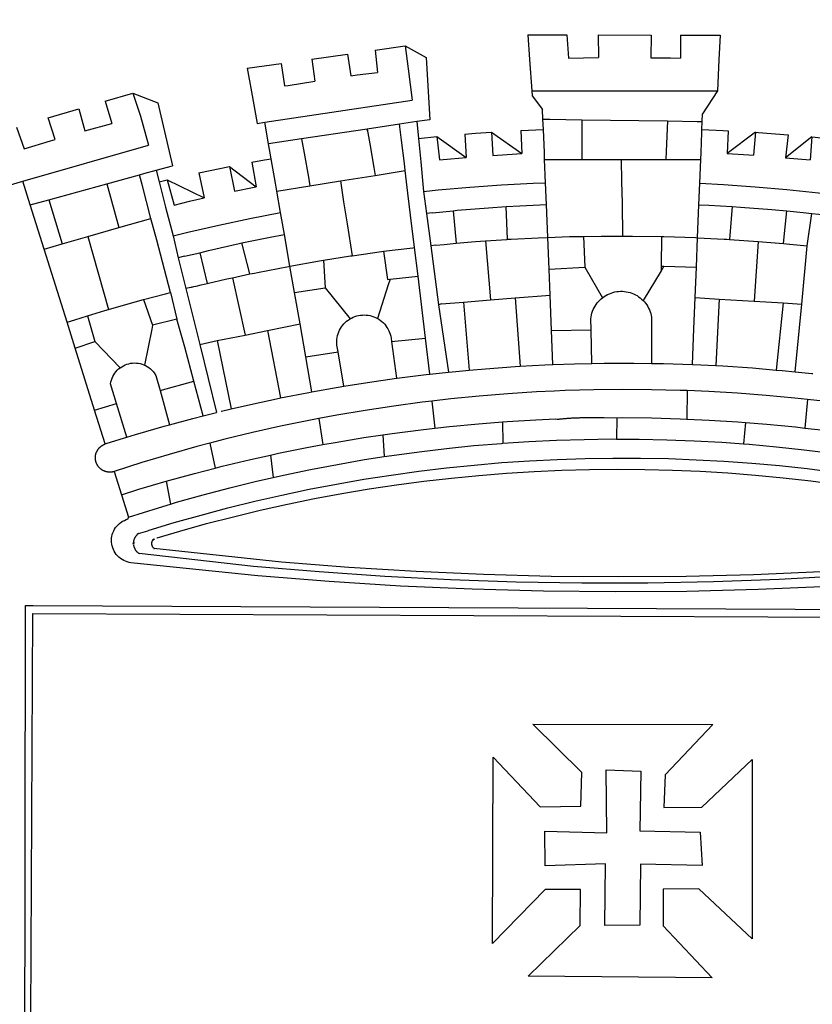
# Model space of a CAD drawing. Extents: x 0 to 185700, y 0 to 1675400.
# Drawn here: x 185547 to 185551, y 1674562 to 1674567 of the extents above; entities that cross this region are included whole.
import ezdxf

# ---------------------------------------------------------------- set-up
doc = ezdxf.new("R2010")
doc.units = 0
doc.header["$MEASUREMENT"] = 0
doc.header["$PDMODE"] = 2
doc.header["$PDSIZE"] = -1
for name, color, linetype in [('BRAZAO', 7, 'Continuous'), ('QUADRICULA', 10, 'Continuous'), ('T-DIVIS-EXIS', 7, 'Continuous')]:
    doc.layers.add(name, color=color, linetype=linetype)
doc.dimstyles.get("Standard").update_dxf_attribs({"dimtxt": 0.18, "dimasz": 0.18, "dimexe": 0.18, "dimexo": 0.0625, "dimgap": 0.09, "dimtad": 0, "dimtih": 1, "dimtoh": 1, "dimdec": 4, "dimzin": 0, "dimdsep": 46, "dimtxsty": 'Standard', "dimcen": 0.09, "dimadec": 0, "dimazin": 0, "dimtfac": 1, "dimtdec": 4, "dimtofl": 0, "dimtmove": 0, "dimatfit": 0, "dimfxl": 0, "dimtolj": 1, "dimtzin": 0, "dimarcsym": 0})

# ---------------------------------------------------------------- blocks, each defined once
blk = doc.blocks.new('Logo_Prefeitura')
at = {"layer": 'BRAZAO'}
for points in [[(-73.78, 617.42), (-43.78, 617.36)], [(-73.78, 617.42), (-72.46, 598.48)], [(-43.78, 617.36), (-42.59, 599.55)], [(-19.85, 617.32), (-19.69, 599.99)], [(-19.85, 617.32), (20.9, 617.24)], [(20.9, 617.24), (20.6, 599.88)], [(43.31, 617.2), (43.29, 599.38)], [(43.31, 617.2), (73.77, 617.15)], [(73.77, 617.15), (72.8, 598.22)], [(-190.86, 605.71), (-168.01, 608.97)], [(-190.86, 605.71), (-189.05, 588.6)], [(-168.01, 608.97), (-151.77, 600.01), (-148.97, 552.33), (-158.95, 550.84)], [(-168.01, 608.97), (-165.74, 591.28)], [(-239.56, 598.78), (-212.11, 602.69)], [(-239.56, 598.78), (-237.15, 581.93)], [(-212.11, 602.69), (-209.71, 585.94)], [(-72.46, 598.48), (-70.78, 574.53)], [(-42.59, 599.55), (-19.69, 599.99)], [(20.6, 599.88), (35.5, 599.64), (43.29, 599.38)], [(72.8, 598.22), (71.59, 574.38)], [(-289.2, 591.71), (-263.02, 595.43)], [(-289.2, 591.71), (-285.9, 573.58)], [(-263.02, 595.43), (-260.41, 578.16)], [(-165.74, 591.28), (-162.65, 567.22)], [(-260.41, 578.16), (-257.68, 578.64), (-237.15, 581.93)], [(-209.71, 585.94), (-204.76, 586.64), (-189.05, 588.6)], [(-70.78, 574.53), (71.59, 574.38)], [(-70.78, 574.53), (-70.51, 570.71)], [(71.59, 574.38), (60.22, 556.71)], [(-398.08, 566.53), (-376.83, 572.76)], [(-398.08, 566.53), (-392.97, 549.39)], [(-376.83, 572.76), (-357.7, 565.2)], [(-376.83, 572.76), (-370.95, 555)], [(-285.9, 573.58), (-281.5, 549.48)], [(-275.57, 550.37), (-162.65, 567.22)], [(-70.51, 570.71), (-62.51, 560.11)], [(-441.71, 553.74), (-418.23, 560.63)], [(-418.23, 560.63), (-413.65, 543.81)], [(-357.7, 565.2), (-356.16, 558.6)], [(-62.21, 552.75), (-62.51, 560.11)], [(-436.44, 537.24), (-441.71, 553.74)], [(-370.95, 555), (-364.84, 532.65)], [(-356.16, 558.6), (-346.45, 517.01)], [(-61.88, 544.77), (-62.21, 552.75)], [(-62.21, 552.75), (-56.88, 552.67)], [(-56.88, 552.67), (-32.41, 552.3)], [(-32.41, 552.3), (33.37, 551.32)], [(-32.41, 552.3), (-32.4, 545.67)], [(33.37, 551.32), (33.14, 545.57)], [(33.37, 551.32), (56.2, 550.98)], [(59.99, 550.92), (60.22, 556.71)], [(-466.05, 546.6), (-460.27, 529.97)], [(-413.65, 543.81), (-392.97, 549.39)], [(-281.5, 549.48), (-275.57, 550.37)], [(-272.68, 533.85), (-275.57, 550.37)], [(-197.01, 545.15), (-247.47, 537.61)], [(-172.33, 548.84), (-197.01, 545.15)], [(-197.01, 545.15), (-195.09, 533.8)], [(-197.01, 545.15), (-196.84, 543.64), (-197.01, 545.15)], [(-158.95, 550.84), (-172.33, 548.84)], [(-171.99, 546.93), (-172.01, 547.15), (-172.33, 548.84)], [(-170.74, 536.65), (-171.99, 546.93)], [(-158.95, 550.84), (-157.73, 537.99)], [(-79.16, 543.97), (-61.88, 544.77)], [(-79.16, 543.97), (-78.35, 526.31)], [(-61.16, 527.14), (-61.88, 544.77)], [(-32.4, 545.67), (-32.36, 528.09)], [(33.14, 545.57), (32.42, 528.04)], [(56.2, 550.98), (59.99, 550.92)], [(59.65, 542.46), (59.74, 544.77)], [(59.74, 544.77), (59.99, 550.92)], [(59.74, 544.77), (76.03, 544.1), (79.97, 543.88)], [(79.97, 543.88), (79.09, 526.26)], [(-460.27, 529.97), (-440.02, 536.21), (-436.44, 537.24)], [(-247.47, 537.61), (-272.68, 533.85)], [(-247.47, 537.61), (-245.48, 526.59)], [(-168.55, 518.61), (-170.74, 536.65)], [(-157.73, 537.99), (-143.72, 539.39)], [(-157.73, 537.99), (-156.03, 520.05)], [(-143.72, 539.39), (-141.71, 521.49)], [(-143.72, 539.39), (-121.02, 523.36)], [(-122.16, 541.2), (-114.06, 541.86), (-101.66, 542.66)], [(-122.16, 541.2), (-121.02, 523.36)], [(-101.66, 542.66), (-100.67, 524.92)], [(-101.66, 542.66), (-78.35, 526.31)], [(59.03, 527.2), (59.65, 542.46)], [(100.82, 542.67), (79.09, 526.26)], [(100.82, 542.67), (99.37, 525.03)], [(100.82, 542.67), (103.15, 542.53), (125.77, 540.82)], [(125.77, 540.82), (123.86, 523.16)], [(144, 539.2), (123.86, 523.16)], [(144, 539.2), (142.84, 521.41)], [(144, 539.2), (151.38, 538.51)], [(-461.24, 505.05), (-364.84, 532.65)], [(-270.68, 522.36), (-272.68, 533.85)], [(-195.09, 533.8), (-191.96, 515.69)], [(-285.51, 519.65), (-275.76, 521.49), (-270.68, 522.36)], [(-267.4, 503.63), (-270.68, 522.36)], [(-245.48, 526.59), (-242.14, 508.12)], [(-141.71, 521.49), (-132.88, 522.38), (-121.02, 523.36)], [(-100.67, 524.92), (-82.17, 526.13), (-78.35, 526.31)], [(-60.95, 521.87), (-61.16, 527.14)], [(-60.22, 504), (-60.95, 521.87)], [(-60.95, 521.87), (-32.34, 521.83)], [(-32.36, 528.09), (-32.34, 521.83)], [(-32.34, 521.83), (-2.13, 521.8)], [(-2.13, 521.8), (32.16, 521.76)], [(-2.13, 521.8), (-1.84, 505.03)], [(32.42, 528.04), (32.16, 521.76)], [(32.16, 521.76), (58.81, 521.73)], [(58.08, 503.53), (58.81, 521.73)], [(58.81, 521.73), (59.03, 527.2)], [(79.09, 526.26), (95.68, 525.31), (99.37, 525.03)], [(123.86, 523.16), (142.84, 521.41)], [(-368.31, 511.01), (-358.91, 513.59)], [(-358.91, 513.59), (-346.45, 517.01)], [(-358.91, 513.59), (-356.65, 504.73)], [(-326.31, 511.52), (-302.62, 516.42)], [(-302.62, 516.42), (-298.96, 497.37)], [(-302.62, 516.42), (-282.25, 500.82)], [(-285.51, 519.65), (-282.25, 500.82)], [(-191.96, 515.69), (-190.91, 509.59)], [(-167.9, 513.25), (-168.55, 518.61)], [(-156.03, 520.05), (-153.86, 497.24)], [(-396.69, 503.22), (-371.77, 510.06)], [(-371.77, 510.06), (-368.31, 511.01)], [(-369.53, 501.59), (-371.77, 510.06)], [(-356.65, 504.73), (-355.58, 504.99), (-350.47, 506.14)], [(-350.47, 506.14), (-345.26, 486.86)], [(-350.47, 506.14), (-322.15, 492.31)], [(-326.31, 511.52), (-322.15, 492.31)], [(-242.14, 508.12), (-240.96, 501.64)], [(-217.65, 505.34), (-190.91, 509.59)], [(-190.91, 509.59), (-167.9, 513.25)], [(-165.8, 495.97), (-167.9, 513.25)], [(-472.47, 501.84), (-461.24, 505.05)], [(-455.59, 487.04), (-461.24, 505.05)], [(-441.3, 490.97), (-396.69, 503.22)], [(-396.69, 503.22), (-387.51, 469.53)], [(-362.92, 476.59), (-369.53, 501.59)], [(-356.65, 504.73), (-351.67, 485.3)], [(-298.96, 497.37), (-283.77, 500.53), (-282.25, 500.82)], [(-266.35, 497.6), (-267.4, 503.63)], [(-266.35, 497.6), (-240.96, 501.64)], [(-240.96, 501.64), (-217.65, 505.34)], [(-217.65, 505.34), (-215.16, 489.42)], [(-153.86, 497.24), (-142.62, 498.44), (-118.36, 500.6), (-94.06, 502.34), (-69.74, 503.65), (-60.22, 504)], [(-59.54, 487.27), (-60.22, 504)], [(-1.84, 505.03), (-1.56, 488.38)], [(57.41, 487.03), (58.08, 503.53)], [(58.08, 503.53), (76.34, 502.6), (100.64, 500.94), (124.9, 498.85), (149.13, 496.34), (162.08, 494.77)], [(-455.59, 487.04), (-441.3, 490.97)], [(-441.3, 490.97), (-431.12, 457.02)], [(-345.26, 486.86), (-333.46, 489.75), (-322.15, 492.31)], [(-263.49, 481.24), (-266.35, 497.6)], [(-163.74, 479.08), (-165.8, 495.97)], [(-153.86, 497.24), (-151.61, 480.29)], [(-444.92, 453.05), (-455.59, 487.04)], [(-351.67, 485.3), (-346, 463.14)], [(-215.16, 489.42), (-212.52, 472.52)], [(-131.1, 482.51), (-128.07, 482.82), (-103.97, 484.78), (-90.38, 485.65)], [(-90.38, 485.65), (-79.85, 486.32), (-59.54, 487.27)], [(-89.34, 460.55), (-90.38, 485.65)], [(-58.51, 462.05), (-59.54, 487.27)], [(-1.56, 488.38), (-1.13, 463.1)], [(56.39, 461.78), (57.41, 487.03)], [(57.41, 487.03), (65.13, 486.72), (82.89, 485.68)], [(82.89, 485.68), (80.82, 460.48)], [(82.89, 485.68), (89.26, 485.31), (113.36, 483.48), (124.82, 482.4)], [(-387.51, 469.53), (-362.92, 476.59)], [(-358.53, 459.99), (-362.92, 476.59)], [(-346, 463.14), (-334.6, 466), (-310.88, 471.52), (-287.06, 476.62), (-263.49, 481.24)], [(-260.53, 464.32), (-263.49, 481.24)], [(-160.73, 454.3), (-163.74, 479.08)], [(-146.92, 480.9), (-151.61, 480.29)], [(-151.61, 480.29), (-148.31, 455.45)], [(-146.92, 480.9), (-131.1, 482.51)], [(-131.1, 482.51), (-128.85, 457.51)], [(122.24, 457.27), (124.82, 482.4)], [(124.82, 482.4), (137.43, 481.22), (144.13, 480.48)], [(140.45, 455.45), (144.13, 480.48)], [(144.13, 480.48), (160.05, 478.71)], [(-411.46, 462.66), (-387.51, 469.53)], [(-212.52, 472.52), (-208.68, 448)], [(-431.12, 457.02), (-411.46, 462.66)], [(-411.46, 462.66), (-395.57, 406.7)], [(-346, 463.14), (-342, 446.39)], [(-293.2, 457.78), (-271.57, 462.24), (-260.53, 464.32)], [(-256.29, 440.04), (-260.53, 464.32)], [(-89.34, 460.55), (-86.53, 460.69)], [(-86.53, 460.69), (-65.88, 461.79), (-58.51, 462.05)], [(-58.51, 462.05), (-41.77, 462.65), (-31.11, 462.84)], [(-57.52, 437.7), (-58.51, 462.05)], [(-31.11, 462.84), (-17.64, 463.09), (-1.13, 463.1)], [(-31.11, 462.84), (-30.14, 439.09)], [(-1.13, 463.1), (6.49, 463.1), (6.49, 463.1), (28.73, 462.73)], [(28.73, 462.73), (28.56, 440)], [(28.73, 462.73), (30.62, 462.69), (54.73, 461.87), (56.39, 461.78)], [(55.48, 439.31), (56.39, 461.78)], [(56.39, 461.78), (76.72, 460.73)], [(76.72, 460.73), (78.83, 460.62), (80.82, 460.48)], [(-444.92, 453.05), (-431.12, 457.02)], [(-354.12, 443.27), (-358.53, 459.99)], [(-325.58, 450.24), (-318.83, 452.06), (-295.25, 457.36), (-293.2, 457.78)], [(-286.97, 433.97), (-293.2, 457.78)], [(-184.51, 451.38), (-162.08, 454.15), (-160.73, 454.3)], [(-158.07, 432.39), (-160.73, 454.3)], [(-144.43, 456.02), (-148.31, 455.45)], [(-148.31, 455.45), (-142.32, 410.42)], [(-144.43, 456.02), (-138.08, 456.69), (-128.85, 457.51)], [(-128.85, 457.51), (-114.05, 458.81), (-106.25, 459.36)], [(-106.25, 459.36), (-89.98, 460.51), (-89.34, 460.55)], [(-106.25, 459.36), (-102.34, 414.11)], [(80.82, 460.48), (102.85, 458.95)], [(102.85, 458.95), (99.72, 413.12)], [(102.85, 458.95), (122.24, 457.27)], [(122.24, 457.27), (126.94, 456.86), (127.23, 456.83)], [(127.23, 456.83), (140.45, 455.45)], [(136.26, 410.86), (140.45, 455.45)], [(-427.3, 396.9), (-444.92, 453.05)], [(-337.24, 447.58), (-342, 446.39)], [(-342, 446.39), (-336.19, 422.76)], [(-337.24, 447.58), (-325.58, 450.24)], [(-325.58, 450.24), (-319.73, 426.71)], [(-230.66, 444.52), (-209.92, 447.82), (-208.68, 448)], [(-208.68, 448), (-186.03, 451.2), (-184.51, 451.38)], [(-184.51, 451.38), (-181.54, 429.78)], [(-347.92, 419.82), (-354.12, 443.27)], [(-283.46, 434.72), (-281.2, 435.2), (-257.51, 439.82), (-256.29, 440.04)], [(-256.29, 440.04), (-233.75, 444.03), (-230.66, 444.52)], [(-252.73, 419.73), (-256.29, 440.04)], [(-230.66, 444.52), (-229.34, 423.45)], [(-57.52, 437.7), (-30.14, 439.09)], [(-30.14, 439.09), (-16.63, 415.67)], [(28.56, 440), (28.53, 436.51)], [(30.63, 439.94), (28.53, 436.51)], [(28.56, 440), (30.63, 439.94)], [(30.63, 439.94), (55.48, 439.31)], [(54.54, 415.92), (55.48, 439.31)], [(-319.73, 426.71), (-304.79, 430.17), (-300.42, 431.1)], [(-300.42, 431.1), (-286.97, 433.97)], [(-300.42, 431.1), (-290.78, 387.17)], [(-286.97, 433.97), (-283.46, 434.72)], [(-179.5, 430.01), (-158.07, 432.39)], [(-152.29, 384.87), (-158.07, 432.39)], [(-56.71, 417.75), (-57.52, 437.7)], [(28.53, 436.51), (14.6, 413.69)], [(-331.64, 423.89), (-332.37, 423.64), (-336.19, 422.76)], [(-331.64, 423.89), (-330.1, 424.27), (-328.3, 424.72), (-324.39, 425.63)], [(-324.39, 425.63), (-319.73, 426.71)], [(-252.73, 419.73), (-229.34, 423.45)], [(-229.34, 423.45), (-210.25, 399.54)], [(-180.95, 425.53), (-189.25, 399.94)], [(-181.54, 429.78), (-179.5, 430.01)], [(-179.5, 430.01), (-180.95, 425.53)], [(-368.71, 414.3), (-351.71, 418.87), (-347.92, 419.82)], [(-347.92, 419.82), (-343.14, 399.3)], [(-336.19, 422.76), (-325.51, 379.79)], [(-248.53, 395.65), (-252.73, 419.73)], [(-102.34, 414.11), (-83.46, 415.61)], [(-83.46, 415.61), (-56.71, 417.75)], [(-83.46, 415.61), (-79.72, 363.21)], [(-55.61, 390.62), (-56.71, 417.75)], [(-25.3, 391.22), (-25.49, 399.67), (-25.29, 401.13), (-25, 402.57), (-24.62, 403.99), (-24.15, 405.39), (-23.59, 406.75), (-22.95, 408.08), (-22.23, 409.36), (-21.43, 410.59), (-20.55, 411.78), (-19.61, 412.9), (-18.59, 413.97), (-17.51, 414.96), (-16.63, 415.67)], [(-16.63, 415.67), (-16.36, 415.89), (-15.17, 416.75), (-13.92, 417.52), (-12.62, 418.22), (-11.28, 418.84), (-9.91, 419.37), (-8.51, 419.81), (-7.08, 420.17), (-5.63, 420.43), (-4.17, 420.6), (-2.7, 420.68), (-2.7, 420.68), (-1.23, 420.67), (0.24, 420.57), (1.7, 420.38), (3.14, 420.09), (4.57, 419.71), (5.96, 419.25), (7.33, 418.7), (8.65, 418.06), (9.94, 417.35), (11.18, 416.55), (12.36, 415.68), (13.49, 414.73), (14.6, 413.69)], [(53.57, 391.93), (54.54, 415.92)], [(54.54, 415.92), (73.08, 414.78)], [(-395.57, 406.7), (-375.02, 412.61), (-368.71, 414.3)], [(-368.71, 414.3), (-361.82, 394.6)], [(-140.16, 411.09), (-142.32, 410.42)], [(-142.32, 410.42), (-134.76, 358.68)], [(-140.16, 411.09), (-123.25, 412.44)], [(-123.25, 412.44), (-102.34, 414.11)], [(-123.25, 412.44), (-118.83, 360.22)], [(14.6, 413.69), (15.56, 412.64), (16.49, 411.5), (17.35, 410.31), (18.13, 409.06), (18.83, 407.77), (19.46, 406.43), (19.99, 405.06), (20.44, 403.66), (20.8, 402.23), (21.07, 400.76), (21.09, 391.9)], [(73.08, 414.78), (70.28, 363.67)], [(73.08, 414.78), (99.72, 413.12)], [(99.72, 413.12), (122.07, 411.74)], [(122.07, 411.74), (116.75, 360.32)], [(122.07, 411.74), (136.26, 410.86)], [(131.37, 358.9), (136.26, 410.86)], [(-427.3, 396.9), (-421.28, 398.87), (-411.56, 401.84)], [(-411.56, 401.84), (-398.21, 405.94), (-395.57, 406.7)], [(-411.56, 401.84), (-405.97, 382.1)], [(-210.25, 399.54), (-209.14, 400.17), (-207.81, 400.81), (-206.44, 401.35), (-205.04, 401.79), (-203.61, 402.13), (-202.15, 402.38), (-200.69, 402.51), (-199.22, 402.55), (-199.22, 402.55), (-197.75, 402.49), (-196.29, 402.32), (-194.84, 402.04), (-193.42, 401.67), (-192.02, 401.2), (-190.66, 400.63), (-189.25, 399.94)], [(-421.09, 377.11), (-427.3, 396.9)], [(-361.82, 394.6), (-362.38, 391.75)], [(-361.82, 394.6), (-362.38, 391.75)], [(-343.14, 399.3), (-361.82, 394.6)], [(-336.85, 377.92), (-343.14, 399.3)], [(-273.67, 390.6), (-248.53, 395.65)], [(-244.1, 370.33), (-248.53, 395.65)], [(-219.43, 374.29), (-220.3, 379.42), (-220.4, 380.88), (-220.39, 382.36), (-220.29, 383.82), (-220.08, 385.28), (-219.77, 386.72), (-219.36, 388.13), (-218.85, 389.51), (-218.25, 390.86), (-217.55, 392.15), (-216.76, 393.4), (-215.89, 394.58), (-214.94, 395.7), (-213.91, 396.76), (-212.81, 397.73), (-211.64, 398.63), (-210.25, 399.54)], [(-189.25, 399.94), (-188.08, 399.22), (-186.87, 398.38), (-185.73, 397.46), (-184.65, 396.46), (-183.64, 395.38), (-182.71, 394.24), (-181.87, 393.04), (-181.11, 391.78), (-180.43, 390.47), (-179.86, 389.11), (-179.38, 387.72), (-179, 386.3), (-178.69, 384.7), (-178.35, 382.2)], [(-362.38, 391.75), (-367.82, 364.08)], [(-312.12, 382.88), (-290.78, 387.17)], [(-290.78, 387.17), (-273.67, 390.6)], [(-273.67, 390.6), (-263.47, 338.89)], [(-55.61, 390.62), (-25.3, 391.22)], [(-54.54, 364.48), (-55.61, 390.62)], [(-24.71, 365.36), (-25.3, 391.22)], [(21.09, 391.9), (21.15, 365.41)], [(52.46, 364.55), (53.57, 391.93)], [(-421.09, 377.11), (-405.97, 382.1)], [(-405.97, 382.1), (-386.65, 361.98)], [(-329.96, 351.84), (-336.85, 377.92)], [(-325.51, 379.79), (-312.12, 382.88)], [(-325.51, 379.79), (-312.62, 327.77)], [(-312.12, 382.88), (-301.35, 330.47)], [(-178.35, 382.2), (-152.29, 384.87)], [(-178.35, 382.2), (-174.56, 353.99)], [(-148.92, 357.16), (-152.29, 384.87)], [(-406.15, 329.51), (-421.09, 377.11)], [(-244.1, 370.33), (-219.43, 374.29)], [(-239.42, 343.58), (-244.1, 370.33)], [(-214.95, 347.89), (-219.43, 374.29)], [(-386.65, 361.98), (-385.37, 362.87), (-384.09, 363.6), (-382.76, 364.23), (-381.38, 364.76), (-379.97, 365.17), (-378.53, 365.47), (-377.07, 365.65), (-375.6, 365.72), (-375.6, 365.72), (-374.13, 365.68), (-372.67, 365.51), (-371.22, 365.24), (-369.8, 364.85), (-368.42, 364.35), (-367.82, 364.08)], [(-367.82, 364.08), (-367.08, 363.74), (-365.79, 363.03), (-364.56, 362.22), (-363.4, 361.32), (-362.31, 360.32), (-361.31, 359.25), (-360.39, 358.1), (-359.09, 356.06), (-355.9, 344.5)], [(-118.83, 360.22), (-106.39, 361.34), (-83.65, 362.99), (-79.72, 363.21)], [(-79.72, 363.21), (-60.89, 364.24), (-54.54, 364.48)], [(-54.54, 364.48), (-38.11, 365.1), (-24.71, 365.36)], [(-24.71, 365.36), (-15.32, 365.55), (7.47, 365.61), (7.47, 365.61), (21.15, 365.41)], [(21.15, 365.41), (30.26, 365.27), (52.46, 364.55)], [(52.46, 364.55), (53.04, 364.53), (70.28, 363.67)], [(70.28, 363.67), (75.81, 363.4), (98.55, 361.87), (116.75, 360.32)], [(-389.26, 334.56), (-393.94, 349.73), (-393.67, 351.18), (-393.29, 352.6), (-392.79, 353.98), (-392.19, 355.33), (-391.49, 356.62), (-390.68, 357.85), (-389.79, 359.02), (-388.8, 360.11), (-387.73, 361.12), (-386.65, 361.98)], [(-174.56, 353.99), (-174.37, 354.02), (-151.75, 356.86), (-148.92, 357.16)], [(-148.92, 357.16), (-134.76, 358.68)], [(-134.76, 358.68), (-129.09, 359.3), (-118.83, 360.22)], [(116.75, 360.32), (121.26, 359.94), (131.37, 358.9)], [(131.37, 358.9), (143.94, 357.61), (144.71, 357.52)], [(-355.9, 344.5), (-329.96, 351.84)], [(-322.91, 325.17), (-329.96, 351.84)], [(-239.42, 343.58), (-219.44, 347.16), (-214.95, 347.89)], [(-214.95, 347.89), (-196.93, 350.79), (-174.56, 353.99)], [(-355.9, 344.5), (-348.67, 318.35)], [(-263.47, 338.89), (-241.87, 343.15), (-239.42, 343.58)], [(-53.6, 344.12), (-67.11, 343.5), (-89.1, 342.1), (-111.06, 340.32), (-132.99, 338.16), (-147.35, 336.49)], [(48.43, 344.5), (43.03, 344.72), (21, 345.24), (-1.04, 345.38), (-1.04, 345.38), (-23.07, 345.14), (-45.1, 344.51), (-53.6, 344.12)], [(48.43, 344.5), (48.18, 322.71)], [(140.85, 337.67), (130.95, 338.77), (109.01, 340.84), (87.04, 342.51), (65.04, 343.81), (48.43, 344.5)], [(-406.15, 329.51), (-389.26, 334.56)], [(-381.33, 308.84), (-389.26, 334.56)], [(-301.35, 330.47), (-286.52, 333.94), (-264.24, 338.74), (-263.47, 338.89)], [(-147.35, 336.49), (-154.88, 335.61), (-176.72, 332.68), (-198.5, 329.37), (-220.23, 325.68), (-234.12, 323.07)], [(-147.35, 336.49), (-145.29, 315.75)], [(140.85, 337.67), (138.69, 315.78)], [(232.18, 324.16), (218.25, 326.71), (196.5, 330.3), (174.7, 333.5), (152.85, 336.33), (140.85, 337.67)], [(-398.03, 303.65), (-406.15, 329.51)], [(-348.67, 318.35), (-330.82, 323.18), (-322.91, 325.17)], [(-322.91, 325.17), (-312.62, 327.77)], [(-309.11, 328.65), (-308.72, 328.75), (-301.35, 330.47)], [(-381.33, 308.84), (-374.71, 310.88), (-352.82, 317.22), (-348.67, 318.35)], [(-234.12, 323.07), (-241.88, 321.62), (-263.47, 317.17), (-284.97, 312.35), (-306.38, 307.15), (-317.89, 304.15)], [(-234.12, 323.07), (-231.03, 303.1)], [(-145.29, 315.75), (-133.82, 317.04), (-111.77, 319.12), (-93.33, 320.55)], [(-93.33, 320.55), (-89.69, 320.83), (-67.58, 322.15), (-52.45, 322.78)], [(-93.33, 320.55), (-93.06, 304.12)], [(-52.45, 322.78), (-51.31, 322.53), (-50.61, 322.61), (-49.91, 322.69), (-49.21, 322.76), (-48.51, 322.83), (-47.81, 322.9), (-47.11, 322.97), (-46.41, 323.04), (-45.71, 323.1), (-45, 323.16), (-44.3, 323.22), (-43.6, 323.27), (-42.9, 323.32), (-42.19, 323.37), (-41.49, 323.42), (-40.79, 323.47), (-40.09, 323.51), (-39.38, 323.55), (-38.68, 323.59), (-37.97, 323.62), (-37.27, 323.66), (-36.57, 323.69), (-35.86, 323.71), (-35.16, 323.74), (-34.46, 323.76), (-33.75, 323.78), (-33.05, 323.8), (-32.34, 323.81), (-31.64, 323.83), (-30.93, 323.84), (-30.23, 323.84), (-29.63, 323.85)], [(-29.63, 323.85), (-15.36, 323.78), (-5.67, 323.72)], [(-5.67, 323.72), (-5.71, 307.4)], [(-5.67, 323.72), (-1.16, 323.78), (-1.16, 323.78), (20.99, 323.55), (43.13, 322.93), (48.18, 322.71)], [(48.18, 322.71), (65.25, 321.93), (87.36, 320.54), (93.21, 320.07)], [(93.21, 320.07), (91.52, 303.65)], [(93.21, 320.07), (109.43, 318.77), (131.47, 316.61), (138.69, 315.78)], [(-231.03, 303.1), (-221.55, 304.84), (-199.7, 308.47), (-185.1, 310.63)], [(-185.1, 310.63), (-177.79, 311.71), (-155.83, 314.56), (-145.29, 315.75)], [(-185.1, 310.63), (-184.05, 293.88)], [(138.69, 315.78), (153.48, 314.07), (175.43, 311.14), (184.92, 309.71)], [(-391.3, 282.41), (-391.7, 282.3), (-391.96, 282.23), (-392.22, 282.18), (-392.47, 282.12), (-392.73, 282.08), (-392.99, 282.04), (-393.25, 282.01), (-393.52, 281.98), (-393.78, 281.96), (-394.04, 281.95), (-394.3, 281.94), (-394.57, 281.94), (-394.83, 281.94), (-395.09, 281.95), (-395.36, 281.97), (-395.62, 282), (-395.88, 282.03), (-396.14, 282.06), (-396.4, 282.1), (-396.66, 282.15), (-396.92, 282.21), (-397.17, 282.27), (-397.43, 282.33), (-397.68, 282.41), (-397.93, 282.49), (-398.18, 282.57), (-398.43, 282.66), (-398.68, 282.76), (-398.92, 282.86), (-399.16, 282.97), (-399.4, 283.08), (-399.63, 283.2), (-399.86, 283.32), (-400.09, 283.46), (-400.32, 283.59), (-400.54, 283.73), (-400.76, 283.88), (-400.97, 284.03), (-401.19, 284.19), (-401.39, 284.35), (-401.6, 284.51), (-401.8, 284.69), (-402, 284.86), (-402.19, 285.04), (-402.37, 285.23), (-402.56, 285.42), (-402.74, 285.61), (-402.91, 285.81), (-403.08, 286.01), (-403.24, 286.21), (-403.4, 286.42), (-403.56, 286.64), (-403.7, 286.86), (-403.85, 287.08), (-403.99, 287.3), (-404.12, 287.53), (-404.25, 287.76), (-404.37, 287.99), (-404.49, 288.23), (-404.6, 288.47), (-404.7, 288.71), (-404.8, 288.95), (-404.9, 289.2), (-404.98, 289.45), (-405.07, 289.7), (-405.14, 289.95), (-405.21, 290.2), (-405.28, 290.46), (-405.33, 290.71), (-405.39, 290.97), (-405.43, 291.23), (-405.47, 291.49), (-405.5, 291.75), (-405.53, 292.02), (-405.55, 292.28), (-405.57, 292.54), (-405.58, 292.8), (-405.58, 293.07), (-405.57, 293.33), (-405.56, 293.59), (-405.55, 293.86), (-405.52, 294.12), (-405.49, 294.38), (-405.46, 294.64), (-405.42, 294.9), (-405.37, 295.16), (-405.31, 295.42), (-405.25, 295.67), (-405.19, 295.93), (-405.12, 296.18), (-405.04, 296.43), (-404.95, 296.68), (-404.86, 296.93), (-404.77, 297.18), (-404.67, 297.42), (-404.56, 297.66), (-404.45, 297.9), (-404.33, 298.13), (-404.2, 298.37), (-404.07, 298.59), (-403.94, 298.82), (-403.8, 299.04), (-403.65, 299.26), (-403.5, 299.48), (-403.34, 299.69), (-403.18, 299.9), (-403.02, 300.1), (-402.85, 300.3), (-402.67, 300.5), (-402.49, 300.69), (-402.31, 300.88), (-402.12, 301.06), (-401.92, 301.24), (-401.73, 301.42), (-401.53, 301.59), (-401.32, 301.75), (-401.11, 301.91), (-400.9, 302.07), (-400.68, 302.22), (-400.46, 302.36), (-400.24, 302.5), (-400.01, 302.63), (-399.78, 302.76), (-399.55, 302.88), (-399.31, 303), (-399.07, 303.11), (-398.83, 303.22), (-398.59, 303.32), (-398.34, 303.41), (-398.03, 303.65)], [(-398.03, 303.65), (-396.5, 304.16), (-384, 308.01)], [(-317.89, 304.15), (-327.7, 301.58), (-348.92, 295.64), (-370.03, 289.33), (-391.3, 282.41)], [(-384, 308.01), (-381.33, 308.84)], [(-317.89, 304.15), (-313.8, 285.13)], [(-271.24, 295.1), (-265.04, 296.46), (-243.33, 300.84), (-231.03, 303.1)], [(-184.05, 293.88), (-178.12, 294.8), (-157.17, 297.66), (-136.18, 300.16), (-115.14, 302.29), (-94.07, 304.05), (-93.06, 304.12)], [(-93.06, 304.12), (-72.98, 305.44), (-51.86, 306.47), (-30.73, 307.13), (-9.59, 307.41), (-9.59, 307.41), (-5.71, 307.4)], [(-5.71, 307.4), (11.55, 307.33), (32.69, 306.88), (53.81, 306.06), (74.92, 304.88), (91.52, 303.65)], [(91.52, 303.65), (96, 303.32), (117.06, 301.4), (138.07, 299.11), (159.05, 296.45), (179.97, 293.42), (182.44, 293.02)], [(-313.8, 285.13), (-308.22, 286.56), (-286.67, 291.7), (-271.24, 295.1)], [(-271.24, 295.1), (-269.1, 277.93)], [(-364.42, 237.35), (-345.05, 243.23), (-324.54, 249.07), (-303.93, 254.55), (-283.23, 259.66), (-262.44, 264.42), (-241.57, 268.81), (-220.63, 272.84), (-199.63, 276.5), (-178.56, 279.79), (-157.43, 282.71), (-136.26, 285.27), (-115.05, 287.45), (-93.8, 289.27), (-72.53, 290.71), (-51.23, 291.78), (-29.92, 292.48), (-8.6, 292.81), (-8.6, 292.81), (12.73, 292.76), (34.05, 292.34), (55.36, 291.55), (76.65, 290.39), (97.92, 288.86), (119.16, 286.96), (140.36, 284.68), (161.52, 282.04)], [(-269.1, 277.93), (-261.31, 279.7), (-240.61, 284.02), (-219.84, 287.97), (-199.01, 291.57), (-184.05, 293.88)], [(-391.3, 282.41), (-385.65, 264.7)], [(-358.44, 231.53), (-358.24, 231.6), (-340.76, 236.79), (-320.29, 242.49), (-299.72, 247.83), (-279.06, 252.81), (-258.32, 257.43), (-237.51, 261.68), (-216.62, 265.57), (-195.66, 269.1), (-174.65, 272.26), (-153.59, 275.05), (-132.47, 277.48), (-111.33, 279.53), (-90.14, 281.22), (-68.94, 282.53), (-47.71, 283.48), (-26.47, 284.05), (-5.22, 284.26), (-5.22, 284.26), (16.03, 284.09), (37.27, 283.55), (58.5, 282.64), (79.71, 281.36), (100.89, 279.71), (122.05, 277.69), (143.16, 275.3), (164.23, 272.55)], [(151.14, 205.52), (99.38, 203.29), (47.6, 201.97), (-4.2, 201.56), (-56, 202.04), (-107.78, 203.44), (-159.54, 205.73), (-211.24, 208.93), (-262.88, 213.03), (-360.63, 223.37)], [(-351.2, 275.13), (-329.67, 281.05), (-313.8, 285.13)], [(-385.65, 264.7), (-372.27, 268.9), (-351.2, 275.13)], [(-351.2, 275.13), (-348.01, 257.4)], [(-348.01, 257.4), (-343.24, 258.84), (-322.9, 264.59), (-302.46, 269.98), (-281.92, 275.02), (-269.1, 277.93)], [(-385.65, 264.7), (-380.12, 247.39)], [(-357.13, 254.65), (-348.01, 257.4)], [(-380.12, 247.39), (-357.13, 254.65)], [(157.83, 194.28), (102.97, 191.93), (48.08, 190.55), (-6.82, 190.12), (-61.72, 190.65), (-116.61, 192.14), (-171.46, 194.58), (-226.25, 197.99), (-280.98, 202.35), (-378.27, 212.48), (-379.72, 212.73), (-381.14, 213.1), (-382.53, 213.6), (-383.87, 214.21), (-385.15, 214.93), (-386.36, 215.76), (-387.5, 216.69), (-388.56, 217.72), (-389.52, 218.83), (-390.38, 220.02), (-391.14, 221.28), (-391.79, 222.61), (-392.32, 223.98), (-392.73, 225.39), (-393.02, 226.83), (-393.19, 228.29), (-393.23, 229.77), (-393.14, 231.23), (-392.93, 232.69), (-392.59, 234.12), (-392.13, 235.52), (-391.55, 236.87), (-390.86, 238.17), (-390.06, 239.41), (-389.16, 240.57), (-388.16, 241.65), (-387.07, 242.64), (-385.9, 243.53), (-384.66, 244.32), (-383.35, 245), (-381.99, 245.57), (-380.34, 246.08), (-380.12, 247.39)], [(-372.39, 234.8), (-373.45, 234.17), (-373.68, 233.95), (-373.9, 233.72), (-374.12, 233.48), (-374.33, 233.24), (-374.53, 232.99), (-374.72, 232.73), (-374.9, 232.46), (-375.07, 232.19), (-375.23, 231.92), (-375.38, 231.63), (-375.52, 231.35), (-375.66, 231.06), (-375.78, 230.76), (-375.89, 230.46), (-375.99, 230.16), (-376.08, 229.85), (-376.16, 229.54), (-376.23, 229.23), (-376.29, 228.91), (-376.33, 228.59), (-376.19, 228.32)], [(-372.39, 234.8), (-372.97, 234.61), (-372.68, 234.71), (-372.39, 234.8)], [(-372.39, 234.8), (-365.45, 237.04), (-364.42, 237.35)], [(-376.19, 228.32), (-376.57, 227.03), (-376.5, 227.34), (-376.45, 227.55), (-376.32, 227.93), (-376.19, 228.32)], [(-376.19, 228.32), (-376.35, 226.36), (-376.19, 228.32)], [(-360.61, 230.57), (-361.98, 229.26), (-362.08, 229.06), (-362.16, 228.86), (-362.24, 228.65), (-362.31, 228.44), (-362.36, 228.22), (-362.41, 228.01), (-362.44, 227.79), (-362.46, 227.57), (-362.48, 227.35), (-362.48, 227.13), (-362.47, 226.9), (-362.45, 226.68), (-362.42, 226.47), (-362.38, 226.25), (-362.33, 226.03), (-362.27, 225.82), (-362.2, 225.61), (-362.11, 225.4), (-362.02, 225.2), (-361.92, 225.01), (-361.81, 224.82), (-361.69, 224.63), (-361.56, 224.45), (-361.42, 224.28), (-361.27, 224.11), (-361.12, 223.95), (-360.95, 223.8), (-360.78, 223.66), (-360.63, 223.37)], [(-360.61, 230.57), (-361.79, 229.69), (-361.63, 229.81), (-361.46, 229.94), (-361.28, 230.07), (-360.61, 230.57)], [(-360.61, 230.57), (-360.45, 230.7), (-360.26, 230.84), (-360.61, 230.57)], [(-376.27, 225.94), (-376.25, 225.72), (-376.19, 225.41), (-376.11, 225.1), (-376.02, 224.79), (-375.93, 224.48), (-375.82, 224.18), (-375.7, 223.88), (-375.57, 223.59), (-375.43, 223.3), (-375.28, 223.02), (-375.13, 222.74), (-374.96, 222.47), (-374.78, 222.2), (-374.59, 221.94), (-374.4, 221.69), (-374.19, 221.44), (-373.98, 221.2), (-373.76, 220.97), (-373.53, 220.75), (-373.29, 220.53), (-373.05, 220.32), (-372.8, 220.12), (-372.54, 219.93), (-372.28, 219.75), (-372.02, 219.48)], [(369.75, 221.87), (369.49, 221.84), (369.23, 221.8), (320.24, 215.73), (270.05, 210.39), (219.78, 205.93), (169.44, 202.35), (119.05, 199.65), (68.61, 197.82), (18.15, 196.88), (-32.32, 196.82), (-82.78, 197.64), (-133.22, 199.35), (-183.62, 201.93), (-233.97, 205.39), (-284.25, 209.73), (-372.02, 219.48)], [(-372.02, 219.48), (-371.72, 219.45), (-372.02, 219.48)], [(-360.63, 223.37), (-360.23, 223.33), (-360.43, 223.35), (-360.63, 223.37)], [(-459.26, 173.55), (-459.25, 179.6)], [(-459.25, 179.6), (-453.42, 179.57)], [(-453.42, 179.57), (450.15, 175.32), (478.81, 150.74), (483.77, -468.8)], [(-459.77, -187.86), (-459.26, 173.55)], [(-455.36, -187.88), (-453.45, 173.52)], [(-453.45, 173.52), (448.49, 169.47), (449.57, -190.75)], [(-70.04, 88.63), (68.15, 88.32), (31.48, 49.89), (30.56, 24.83), (59.7, 25.01), (98.17, 61.49), (98.17, 61.49), (98.37, -75.92), (57.4, -37.7), (57.4, -37.7), (30.06, -37.87), (29.89, -65.92), (67.71, -105.8), (-73.61, -104.71), (-33.64, -65.82), (-33.47, -38.22), (-33.47, -38.22), (-60.65, -38.24), (-100.93, -79.53), (-100.38, 63.29), (-100.38, 63.29), (-64.36, 25.21), (-33.27, 25.83), (-32.5, 51.64), (-70.04, 88.63)], [(-60.87, 6.72), (-13.31, 5.3), (-13.72, 53.6), (-13.72, 53.6), (12.86, 52.72), (12.22, 6.97), (58.48, 5.8), (59.97, -19.85), (12.51, -18.68), (12.51, -18.68), (12.02, -65.49), (-14.71, -65.81), (-14.23, -18.55), (-14.23, -18.55), (-60.64, -19.94), (-60.87, 6.72)]]:
    blk.add_lwpolyline(points, dxfattribs=at)
blk = doc.blocks.new('*D75')
at = {"layer": 'DEFPOINTS', "color": 0, "ltscale": 10}
for p in [(185596.4433, 1675104.6632), (185600, 1675100), (0, 0)]:
    blk.add_point(p, dxfattribs=at)
at = {"layer": 'QUADRICULA', "color": 0, "lineweight": -2, "ltscale": 10}
for p, q in [((185596.4433, 1675104.3032), (185596.4433, 1675104.6632)), ((185600, 1675103.9432), (185596.4433, 1675104.3032)), ((185600, 1675100.0625), (185600, 1675103.9432))]:
    blk.add_line(p, q, dxfattribs=at)
at = {"layer": 'QUADRICULA', "color": 0, "ltscale": 10, "insert": (185596.4433, 1675111.7532), "char_height": 2, "attachment_point": 5, "rotation": 90}
blk.add_mtext('\\A1;185600.00', dxfattribs=at)
blk = doc.blocks.new('*D76')
at = {"layer": 'DEFPOINTS', "color": 0, "ltscale": 10}
for p in [(185593.1416, 1675102.8651), (185600, 1675100), (0, 0)]:
    blk.add_point(p, dxfattribs=at)
at = {"layer": 'QUADRICULA', "color": 0, "lineweight": -2, "ltscale": 10}
for p, q in [((185593.5016, 1675102.8651), (185593.1416, 1675102.8651)), ((185593.8616, 1675100), (185593.5016, 1675102.8651)), ((185599.9375, 1675100), (185593.8616, 1675100))]:
    blk.add_line(p, q, dxfattribs=at)
at = {"layer": 'QUADRICULA', "color": 0, "ltscale": 10, "insert": (185585.385, 1675102.8651), "char_height": 2, "attachment_point": 5}
blk.add_mtext('\\A1;1675100.00', dxfattribs=at)
blk = doc.blocks.new('*D79')
at = {"layer": 'DEFPOINTS', "color": 0, "ltscale": 10}
for p in [(185595.6158, 1675006.5903), (185600, 1675000), (0, 0)]:
    blk.add_point(p, dxfattribs=at)
at = {"layer": 'QUADRICULA', "color": 0, "lineweight": -2, "ltscale": 10}
for p, q in [((185595.6158, 1675006.2303), (185595.6158, 1675006.5903)), ((185600, 1675005.8703), (185595.6158, 1675006.2303)), ((185600, 1675000.0625), (185600, 1675005.8703))]:
    blk.add_line(p, q, dxfattribs=at)
at = {"layer": 'QUADRICULA', "color": 0, "ltscale": 10, "insert": (185595.6158, 1675013.6803), "char_height": 2, "attachment_point": 5, "rotation": 90}
blk.add_mtext('\\A1;185600.00', dxfattribs=at)
blk = doc.blocks.new('*D80')
at = {"layer": 'DEFPOINTS', "color": 0, "ltscale": 10}
for p in [(185593.5909, 1675002.5456), (185600, 1675000), (0, 0)]:
    blk.add_point(p, dxfattribs=at)
at = {"layer": 'QUADRICULA', "color": 0, "lineweight": -2, "ltscale": 10}
for p, q in [((185593.9509, 1675002.5456), (185593.5909, 1675002.5456)), ((185594.3109, 1675000), (185593.9509, 1675002.5456)), ((185599.9375, 1675000), (185594.3109, 1675000))]:
    blk.add_line(p, q, dxfattribs=at)
at = {"layer": 'QUADRICULA', "color": 0, "ltscale": 10, "insert": (185585.6676, 1675002.5456), "char_height": 2, "attachment_point": 5}
blk.add_mtext('\\A1;1675000.00', dxfattribs=at)
blk = doc.blocks.new('*D89')
at = {"layer": 'DEFPOINTS', "color": 0, "ltscale": 10}
for p in [(185600, 1674900), (185590.9341, 1674894.8953), (0, 0)]:
    blk.add_point(p, dxfattribs=at)
at = {"layer": 'QUADRICULA', "color": 0, "lineweight": -2, "ltscale": 10}
for p, q in [((185591.6541, 1674900), (185591.2941, 1674894.8953)), ((185599.9375, 1674900), (185591.6541, 1674900)), ((185591.2941, 1674894.8953), (185590.9341, 1674894.8953))]:
    blk.add_line(p, q, dxfattribs=at)
at = {"layer": 'QUADRICULA', "color": 0, "ltscale": 10, "insert": (185582.8441, 1674894.8953), "char_height": 2, "attachment_point": 5}
blk.add_mtext('\\A1;1674900.00', dxfattribs=at)
blk = doc.blocks.new('*D90')
at = {"layer": 'DEFPOINTS', "color": 0, "ltscale": 10}
for p in [(185600, 1674900), (185596.4555, 1674892.4977), (0, 0)]:
    blk.add_point(p, dxfattribs=at)
at = {"layer": 'QUADRICULA', "color": 0, "lineweight": -2, "ltscale": 10}
for p, q in [((185600, 1674899.9375), (185600, 1674893.2177)), ((185600, 1674893.2177), (185596.4555, 1674892.8577)), ((185596.4555, 1674892.8577), (185596.4555, 1674892.4977))]:
    blk.add_line(p, q, dxfattribs=at)
at = {"layer": 'QUADRICULA', "color": 0, "ltscale": 10, "insert": (185596.4555, 1674885.4077), "char_height": 2, "attachment_point": 5, "rotation": 90}
blk.add_mtext('\\A1;185600.00', dxfattribs=at)
blk = doc.blocks.new('*D93')
at = {"layer": 'DEFPOINTS', "color": 0, "ltscale": 10}
for p in [(185594.5363, 1674807.1417), (185600, 1674800), (0, 0)]:
    blk.add_point(p, dxfattribs=at)
at = {"layer": 'QUADRICULA', "color": 0, "lineweight": -2, "ltscale": 10}
for p, q in [((185594.5363, 1674806.7817), (185594.5363, 1674807.1417)), ((185600, 1674806.4217), (185594.5363, 1674806.7817)), ((185600, 1674800.0625), (185600, 1674806.4217))]:
    blk.add_line(p, q, dxfattribs=at)
at = {"layer": 'QUADRICULA', "color": 0, "ltscale": 10, "insert": (185594.5363, 1674814.2317), "char_height": 2, "attachment_point": 5, "rotation": 90}
blk.add_mtext('\\A1;185600.00', dxfattribs=at)
blk = doc.blocks.new('*D94')
at = {"layer": 'DEFPOINTS', "color": 0, "ltscale": 10}
for p in [(185588.7727, 1674803.7857), (185600, 1674800), (0, 0)]:
    blk.add_point(p, dxfattribs=at)
at = {"layer": 'QUADRICULA', "color": 0, "lineweight": -2, "ltscale": 10}
for p, q in [((185589.1327, 1674803.7857), (185588.7727, 1674803.7857)), ((185589.4927, 1674800), (185589.1327, 1674803.7857)), ((185599.9375, 1674800), (185589.4927, 1674800))]:
    blk.add_line(p, q, dxfattribs=at)
at = {"layer": 'QUADRICULA', "color": 0, "ltscale": 10, "insert": (185580.6827, 1674803.7857), "char_height": 2, "attachment_point": 5}
blk.add_mtext('\\A1;1674800.00', dxfattribs=at)
blk = doc.blocks.new('*D97')
at = {"layer": 'DEFPOINTS', "color": 0, "ltscale": 10}
for p in [(185594.5322, 1674708.5762), (185600, 1674700), (0, 0)]:
    blk.add_point(p, dxfattribs=at)
at = {"layer": 'QUADRICULA', "color": 0, "lineweight": -2, "ltscale": 10}
for p, q in [((185594.5322, 1674708.2162), (185594.5322, 1674708.5762)), ((185600, 1674707.8562), (185594.5322, 1674708.2162)), ((185600, 1674700.0625), (185600, 1674707.8562))]:
    blk.add_line(p, q, dxfattribs=at)
at = {"layer": 'QUADRICULA', "color": 0, "ltscale": 10, "insert": (185594.5322, 1674715.6662), "char_height": 2, "attachment_point": 5, "rotation": 90}
blk.add_mtext('\\A1;185600.00', dxfattribs=at)
blk = doc.blocks.new('*D98')
at = {"layer": 'DEFPOINTS', "color": 0, "ltscale": 10}
for p in [(185593.0928, 1674702.8217), (185600, 1674700), (0, 0)]:
    blk.add_point(p, dxfattribs=at)
at = {"layer": 'QUADRICULA', "color": 0, "lineweight": -2, "ltscale": 10}
for p, q in [((185593.4528, 1674702.8217), (185593.0928, 1674702.8217)), ((185593.8128, 1674700), (185593.4528, 1674702.8217)), ((185599.9375, 1674700), (185593.8128, 1674700))]:
    blk.add_line(p, q, dxfattribs=at)
at = {"layer": 'QUADRICULA', "color": 0, "ltscale": 10, "insert": (185585.0028, 1674702.8217), "char_height": 2, "attachment_point": 5}
blk.add_mtext('\\A1;1674700.00', dxfattribs=at)

msp = doc.modelspace()

# ---------------------------------------------------------------- block references
at = {"layer": 'T-DIVIS-EXIS', "linetype": 'Continuous', "xscale": 0.007459130196366459, "yscale": 0.007459130196366459, "zscale": 0.00745913024731101}
msp.add_blockref('Logo_Prefeitura', (185550.0639, 1674562.7243), dxfattribs=at)

# ---------------------------------------------------------------- dimensions: what is measured, and where the dimension line sits
at = {"layer": 'QUADRICULA', "ltscale": 10}
for feature_location, offset, dtype, picture, middle in [((185600, 1675100), (-3.5567, 4.6632), 1, '*D75', (185596.4433, 1675111.7532)), ((185600, 1675100), (-6.8584, 2.8651), 0, '*D76', (185585.385, 1675102.8651)), ((185600, 1675000), (-4.3842, 6.5903), 1, '*D79', (185595.6158, 1675013.6803)), ((185600, 1675000), (-6.4091, 2.5456), 0, '*D80', (185585.6676, 1675002.5456)), ((185600, 1674900), (-9.0659, -5.1047), 0, '*D89', (185582.8441, 1674894.8953)), ((185600, 1674900), (-3.5445, -7.5023), 1, '*D90', (185596.4555, 1674885.4077)), ((185600, 1674800), (-5.4637, 7.1417), 1, '*D93', (185594.5363, 1674814.2317)), ((185600, 1674800), (-11.2273, 3.7857), 0, '*D94', (185580.6827, 1674803.7857)), ((185600, 1674700), (-5.4678, 8.5762), 1, '*D97', (185594.5322, 1674715.6662)), ((185600, 1674700), (-6.9072, 2.8217), 0, '*D98', (185585.0028, 1674702.8217))]:
    dim = msp.add_ordinate_dim(feature_location=feature_location, offset=offset, dtype=dtype, origin=(0, 0), dimstyle='Standard', override={"dimtxt": 2, "dimtih": 0, "dimtoh": 0, "dimdec": 2, "dimsd1": 1, "dimsd2": 1, "dimtdec": 2, "dimatfit": 3}, dxfattribs=at)
    dim.commit()
    dim.dimension.update_dxf_attribs({"geometry": picture, "text_midpoint": middle})

doc.saveas('drawing.dxf')
